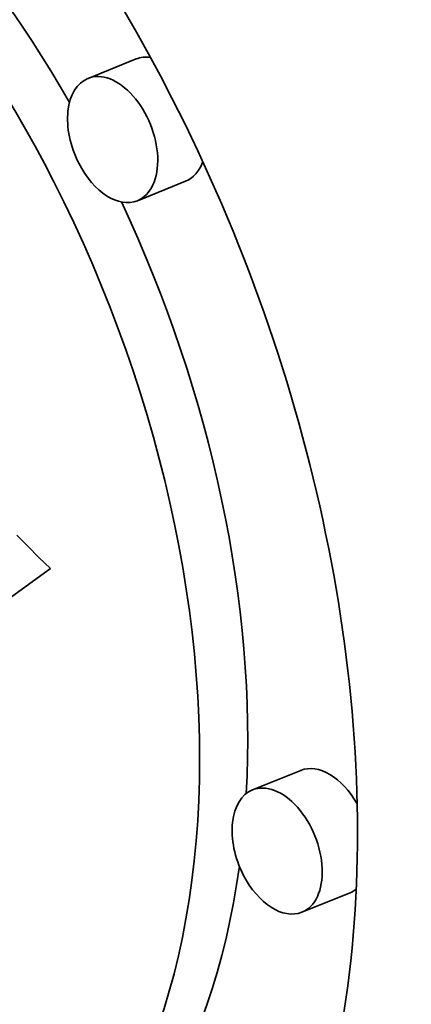
# Model space of a CAD drawing. Extents: x 0 to 10.8, y 0 to 8.3.
# Drawn here: x 7.9 to 8, y 6.6 to 6.7 of the extents above; entities that cross this region are included whole.
import ezdxf

# ---------------------------------------------------------------- set-up
doc = ezdxf.new("R2010")
doc.units = 0
doc.header["$MEASUREMENT"] = 0
doc.layers.get('0').update_dxf_attribs({"lineweight": 13})

msp = doc.modelspace()

# ---------------------------------------------------------------- linework, layer by layer
at = {"color": 7, "lineweight": 35, "ltscale": 0.000206667}
for p, q in [((7.94627, 6.70298), (7.93861, 6.69989)), ((7.95413, 6.6835), (7.94646, 6.68041)), ((7.97244, 6.5897), (7.96477, 6.58661)), ((7.98029, 6.57023), (7.97263, 6.56714))]:
    msp.add_line(p, q, dxfattribs=at)
at = {"color": 7, "lineweight": 35, "ltscale": 6.15453e-05}
msp.add_line((7.9273, 6.62715), (7.92902, 6.6254), dxfattribs=at)
at = {"color": 7, "lineweight": 35, "ltscale": 6.28738e-05}
msp.add_line((7.92902, 6.6254), (7.9308, 6.62362), dxfattribs=at)
at = {"color": 7, "lineweight": 35, "ltscale": 6.41887e-05}
msp.add_line((7.9308, 6.62362), (7.93264, 6.62183), dxfattribs=at)
at = {"color": 7, "lineweight": 35, "ltscale": 0.001424}
msp.add_line((7.93264, 6.62183), (7.88646, 6.58852), dxfattribs=at)
at = {"color": 7, "lineweight": 35, "ltscale": 0.03937}
for centre, major_axis, start_param, end_param in [((8.37655, 5.62738), (0.60496, -1.49957), 1.998424, 3.141619), ((7.86309, 6.63443), (0.06482, -0.16067), 1.713026, 3.141706), ((7.86309, 6.63443), (0.06482, -0.16067), 3.141706, 6.283299), ((7.87075, 6.63752), (-0.05107, 0.12659), 4.934005, 6.283299), ((7.86309, 6.63443), (0.05107, -0.12659), 1.713026, 3.141706), ((7.9502, 6.69324), (-0.00393, 0.00974), 5.934916, 6.283299), ((7.94253, 6.69015), (0.00393, -0.00974), 0.000113, 3.141706), ((7.94253, 6.69015), (0.00393, -0.00974), 3.141706, 4.854619), ((7.86309, 6.63443), (0.06482, -0.16067), 0.000113, 1.713026), ((7.94253, 6.69015), (0.00393, -0.00974), 4.854619, 6.283299), ((7.9502, 6.69324), (-0.00393, 0.00974), 3.141706, 3.751721), ((7.86309, 6.63443), (0.05107, -0.12659), 0.000113, 1.713026), ((7.87075, 6.63752), (-0.05107, 0.12659), 4.063011, 4.802075), ((7.97637, 6.57997), (-0.00393, 0.00974), 4.921682, 6.283299), ((7.9687, 6.57687), (0.00393, -0.00974), 0.000113, 3.141706), ((7.9687, 6.57687), (0.00393, -0.00974), 3.141706, 4.854619), ((7.87075, 6.63752), (-0.05107, 0.12659), 3.141706, 3.963972), ((7.9687, 6.57687), (0.00393, -0.00974), 4.854619, 6.283299), ((7.97637, 6.57997), (-0.00393, 0.00974), 3.141706, 3.312796)]:
    msp.add_ellipse(centre, major_axis=major_axis, ratio=0.616564, start_param=start_param, end_param=end_param, dxfattribs=at)

doc.saveas('drawing.dxf')
